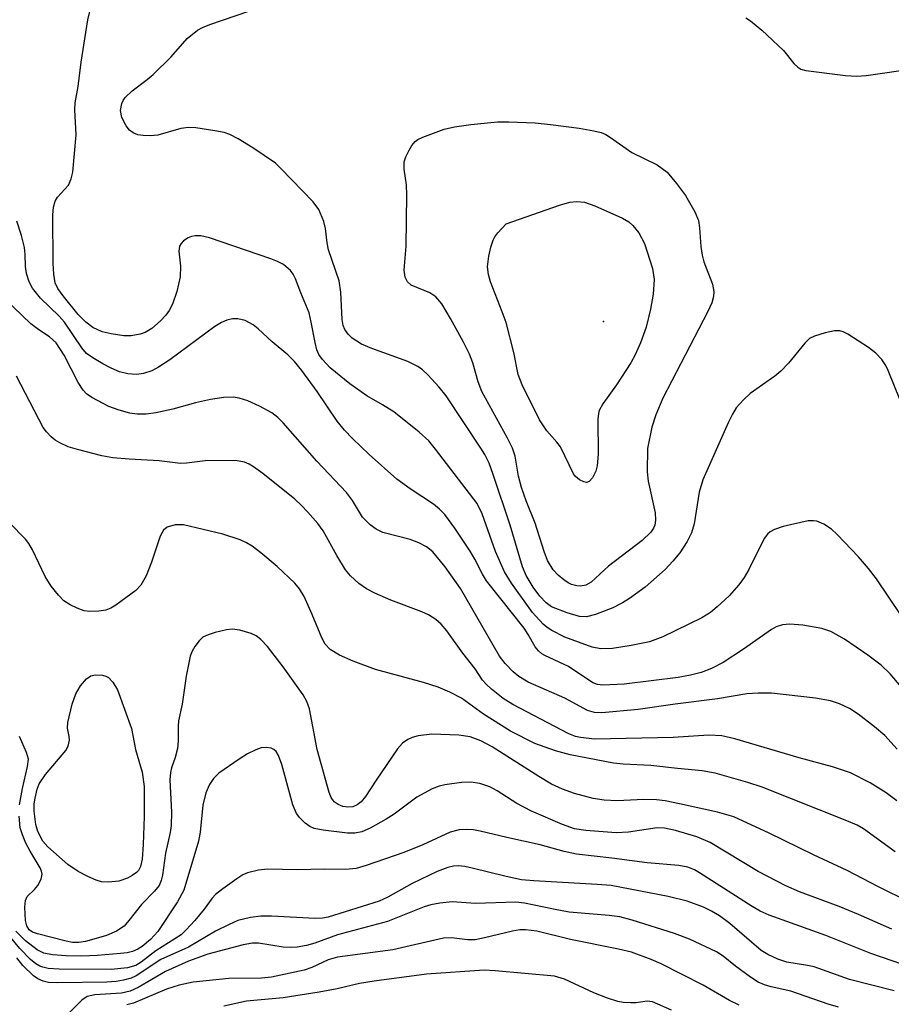
# Model space of a CAD drawing. Units: inches. Extents: x 1249761 to 1255761, y 473643 to 477457.
# Drawn here: x 1250795 to 1250929, y 476166 to 476317 of the extents above; entities that cross this region are included whole.
import ezdxf

# ---------------------------------------------------------------- set-up
doc = ezdxf.new("R2010")
doc.units = ezdxf.units.IN
doc.header["$MEASUREMENT"] = 0
doc.layers.add('ELEV-Spot Elevation', color=7, linetype='Continuous')
doc.layers.add('Undefined', color=1, linetype='Continuous')

msp = doc.modelspace()

# ---------------------------------------------------------------- linework, layer by layer
at = {"layer": 'ELEV-Spot Elevation'}
msp.add_point((1250884.86, 476270.97, 118.69), dxfattribs=at)
at = {"layer": 'Undefined'}
for points, elevation in [([(1250930.38, 476258.87), (1250928.56, 476263.44), (1250928.18, 476264.2), (1250927.56, 476265.12), (1250926.63, 476266.12), (1250925.5, 476266.96), (1250922.36, 476269.01), (1250921.62, 476269.39), (1250921.11, 476269.54), (1250920.3, 476269.53), (1250918.89, 476269.23), (1250917.24, 476268.72), (1250916.49, 476268.34), (1250915.74, 476267.64), (1250913.23, 476264.57), (1250912.05, 476263.31), (1250911.14, 476262.59), (1250907.34, 476259.91), (1250906.32, 476258.95), (1250905.23, 476257.69), (1250904.64, 476256.72), (1250904.01, 476255.43), (1250900.1, 476246.66), (1250899.56, 476244.79), (1250898.77, 476239.89), (1250898.37, 476238.52), (1250897.69, 476237.22), (1250896.58, 476235.48), (1250895.52, 476234.16), (1250894.34, 476232.92), (1250891.26, 476230.21), (1250888.86, 476228.44), (1250887.75, 476227.78), (1250886.28, 476227.04), (1250883.64, 476226), (1250882.23, 476225.66), (1250881.16, 476225.69), (1250879.27, 476226.24), (1250876.9, 476227.2), (1250876.06, 476227.79), (1250875.1, 476228.82), (1250874.04, 476230.22), (1250872.99, 476232), (1250872.43, 476233.34), (1250870.52, 476239.71), (1250867.93, 476247.49), (1250867.29, 476249.22), (1250866.64, 476250.53), (1250866.04, 476251.53), (1250860.73, 476259.57), (1250859.64, 476260.9), (1250857.91, 476262.79), (1250857.07, 476263.55), (1250856.37, 476264.06), (1250854.81, 476264.82), (1250849.3, 476266.8), (1250847.73, 476267.46), (1250846.27, 476268.4), (1250845.66, 476269.02), (1250845.17, 476269.72), (1250844.92, 476270.34), (1250844.75, 476271.26), (1250844.56, 476275.45), (1250844.29, 476277.19), (1250842.67, 476281.94), (1250842.46, 476283.03), (1250842.21, 476285.22), (1250841.92, 476286.31), (1250841.18, 476288.13), (1250840.32, 476289.31), (1250835.37, 476294.45), (1250834.51, 476295.25), (1250831.07, 476297.61), (1250828.79, 476298.99), (1250827.5, 476299.66), (1250826.67, 476299.94), (1250825.23, 476300.22), (1250822.32, 476300.66), (1250821.16, 476300.73), (1250820, 476300.55), (1250816.46, 476299.55), (1250815.35, 476299.44), (1250814.23, 476299.48), (1250813.41, 476299.61), (1250812.71, 476299.9), (1250812.12, 476300.33), (1250811.59, 476300.96), (1250810.97, 476302.24), (1250810.76, 476303.32), (1250810.94, 476304.38), (1250811.14, 476304.87), (1250811.44, 476305.33), (1250812.51, 476306.34), (1250814.84, 476308.08), (1250815.74, 476308.84), (1250818.51, 476311.58), (1250820.99, 476314.39), (1250822.55, 476315.66), (1250823.33, 476316.06), (1250824.43, 476316.5), (1250834.45, 476319.97)], 112), ([(1250930.52, 476225.87), (1250926.75, 476231.49), (1250925.54, 476233.05), (1250923.99, 476234.84), (1250920.73, 476238.28), (1250919.86, 476239.08), (1250918.65, 476239.88), (1250917.6, 476240.31), (1250917.09, 476240.39), (1250916.28, 476240.36), (1250912.42, 476239.48), (1250911.12, 476239.04), (1250910.42, 476238.67), (1250910.01, 476238.31), (1250909.5, 476237.64), (1250907.14, 476232.89), (1250906.42, 476231.7), (1250905.62, 476230.57), (1250904.14, 476228.89), (1250902.31, 476227.16), (1250901.26, 476226.31), (1250899.93, 476225.5), (1250893.96, 476222.59), (1250891.91, 476221.82), (1250889.08, 476221.24), (1250886.23, 476220.78), (1250884.47, 476220.76), (1250883.1, 476220.97), (1250878.94, 476222.55), (1250876.92, 476223.55), (1250876.22, 476224), (1250875.59, 476224.52), (1250873.94, 476226.31), (1250870.73, 476230.79), (1250869.67, 476232.53), (1250868.28, 476235.69), (1250866.24, 476241.45), (1250865.46, 476243.03), (1250859.1, 476251.39), (1250858.03, 476252.65), (1250856.56, 476253.99), (1250852.66, 476257.09), (1250850.95, 476258.19), (1250848.54, 476259.53), (1250845.93, 476261.41), (1250842.93, 476263.85), (1250841.72, 476265.1), (1250841.2, 476265.88), (1250840.87, 476266.62), (1250840.59, 476267.73), (1250840.02, 476270.87), (1250839.69, 476272.26), (1250838.39, 476275.35), (1250837.62, 476277.48), (1250837.26, 476278.23), (1250836.84, 476278.79), (1250835.73, 476279.68), (1250834.84, 476280.16), (1250833.83, 476280.56), (1250824.4, 476283.81), (1250823.06, 476284.11), (1250822.21, 476284.1), (1250821.66, 476284), (1250821.14, 476283.78), (1250820.43, 476283.31), (1250820.04, 476282.93), (1250819.77, 476282.5), (1250819.67, 476281.74), (1250819.94, 476279.46), (1250819.91, 476277.81), (1250819.39, 476275.54), (1250818.74, 476273.62), (1250818.22, 476272.63), (1250817.72, 476271.93), (1250816.88, 476271.08), (1250815.53, 476269.9), (1250814.55, 476269.26), (1250813.77, 476268.99), (1250812.39, 476268.77), (1250811.26, 476268.78), (1250809.3, 476269.06), (1250807.92, 476269.38), (1250806.48, 476270.04), (1250805.4, 476270.83), (1250804.24, 476272.04), (1250801.92, 476274.87), (1250801.13, 476276.01), (1250800.74, 476276.9), (1250800.49, 476278.2), (1250800.4, 476279.85), (1250800.36, 476287.33), (1250800.44, 476288.48), (1250800.7, 476289.42), (1250801.07, 476290.04), (1250802.74, 476291.88), (1250803.17, 476292.84), (1250803.43, 476293.87), (1250803.93, 476299.61), (1250803.73, 476303.41), (1250803.78, 476304.48), (1250804.24, 476307.01), (1250804.69, 476310.76), (1250805.73, 476317.25), (1250806.08, 476318.7)], 110), ([(1250906.71, 476317.53), (1250907.4, 476317.09), (1250909.14, 476315.67), (1250912.5, 476312.51), (1250914.08, 476310.53), (1250914.66, 476309.95), (1250915.12, 476309.68), (1250915.92, 476309.45), (1250921.99, 476308.7), (1250923.73, 476308.58), (1250925.17, 476308.71), (1250932.64, 476309.78)], 112), ([(1250930.54, 476214.93), (1250928.87, 476216.92), (1250927.45, 476218.23), (1250925.4, 476219.76), (1250921.86, 476222.24), (1250919.72, 476223.41), (1250918.35, 476223.83), (1250915.47, 476224.36), (1250913.44, 476224.53), (1250912.34, 476224.44), (1250911.37, 476224.13), (1250910.62, 476223.71), (1250906.33, 476220.68), (1250903.21, 476218.62), (1250901.42, 476217.7), (1250899.82, 476217.11), (1250898.19, 476216.68), (1250896.29, 476216.35), (1250888.02, 476215.3), (1250884.75, 476215.17), (1250883.94, 476215.26), (1250883.22, 476215.52), (1250879.51, 476218), (1250875.87, 476219.7), (1250875.42, 476219.97), (1250874.86, 476220.45), (1250874.39, 476221.04), (1250873.31, 476222.95), (1250872.67, 476223.91), (1250866.9, 476231.19), (1250866.28, 476232.19), (1250865.1, 476234.49), (1250864.38, 476235.73), (1250862.06, 476239.26), (1250860.52, 476241.33), (1250859.69, 476242.17), (1250858.79, 476242.93), (1250855.18, 476245.29), (1250853.15, 476246.79), (1250848.89, 476250.56), (1250846.33, 476253.01), (1250845.11, 476254.29), (1250844.01, 476255.65), (1250840.94, 476260.22), (1250838.55, 476263.45), (1250837.45, 476264.81), (1250836.44, 476265.85), (1250834.01, 476267.84), (1250831.89, 476269.84), (1250831.11, 476270.45), (1250829.86, 476271.09), (1250828.75, 476271.38), (1250827.91, 476271.36), (1250827.07, 476271.14), (1250826.25, 476270.8), (1250825.23, 476270.19), (1250818.3, 476265.09), (1250816.57, 476263.96), (1250815.54, 476263.4), (1250814.27, 476262.97), (1250813.22, 476262.83), (1250811.89, 476262.93), (1250810.57, 476263.23), (1250809.29, 476263.77), (1250808.01, 476264.45), (1250806.48, 476265.36), (1250805.55, 476266.05), (1250804.83, 476266.91), (1250802.16, 476270.87), (1250801.34, 476271.76), (1250798.48, 476274.52), (1250797.22, 476276.07), (1250796.71, 476277.06), (1250796.32, 476278.34), (1250796.16, 476279.41), (1250796.13, 476281.28), (1250796.01, 476282.29), (1250795.56, 476284.16), (1250794.83, 476286.34)], 108), ([(1250929.93, 476205.32), (1250928.03, 476207.42), (1250926.46, 476208.75), (1250923.95, 476210.72), (1250922.6, 476211.56), (1250921.05, 476212.31), (1250919.67, 476212.74), (1250917.37, 476213.16), (1250910.62, 476213.92), (1250908.59, 476213.95), (1250906.85, 476213.83), (1250902.35, 476213.05), (1250895.84, 476212.25), (1250890.17, 476211.41), (1250884.62, 476210.93), (1250883.49, 476210.99), (1250882.41, 476211.29), (1250878.94, 476213.15), (1250873.29, 476215.63), (1250871.89, 476216.48), (1250871, 476217.22), (1250869.77, 476218.48), (1250868.89, 476219.61), (1250862.9, 476229.98), (1250860.55, 476233.31), (1250858.66, 476235.62), (1250857.72, 476236.4), (1250856.5, 476237.02), (1250855.18, 476237.49), (1250851.01, 476238.6), (1250849.95, 476239.08), (1250849.05, 476239.74), (1250847.9, 476240.95), (1250846.33, 476243.48), (1250845.41, 476244.71), (1250840.87, 476249.53), (1250835.71, 476255.42), (1250834.89, 476256.23), (1250833.98, 476256.92), (1250832.08, 476257.96), (1250830.28, 476258.76), (1250828.95, 476259.21), (1250828.01, 476259.34), (1250826.58, 476259.29), (1250824.57, 476259), (1250822.27, 476258.47), (1250818.77, 476257.52), (1250816.15, 476256.96), (1250814.68, 476256.73), (1250813.28, 476256.72), (1250812.17, 476256.87), (1250810.55, 476257.33), (1250808.95, 476257.91), (1250806.36, 476259.28), (1250805.55, 476259.86), (1250805, 476260.41), (1250804.23, 476261.59), (1250802.08, 476265.81), (1250800.87, 476267.68), (1250799.84, 476268.62), (1250798.21, 476269.65), (1250796.97, 476270.6), (1250792.98, 476274.44)], 106), ([(1250929.87, 476197.42), (1250928.25, 476198.62), (1250925.76, 476200.18), (1250922.74, 476201.69), (1250919.99, 476202.63), (1250914.86, 476203.99), (1250905, 476206.93), (1250903.01, 476207.37), (1250901.01, 476207.47), (1250895.55, 476207.12), (1250883.53, 476206.89), (1250881.32, 476207.12), (1250880.54, 476207.31), (1250879.55, 476207.7), (1250870.97, 476212.2), (1250869.46, 476213.13), (1250867.69, 476214.55), (1250866.85, 476215.31), (1250866.3, 476215.95), (1250865.16, 476217.67), (1250863.29, 476220.08), (1250860.84, 476223.51), (1250859.94, 476224.53), (1250859.13, 476225.23), (1250857.98, 476225.94), (1250857, 476226.43), (1250852.23, 476228.18), (1250849.78, 476229.26), (1250848.47, 476229.93), (1250847.29, 476230.78), (1250846.01, 476231.95), (1250845.28, 476232.83), (1250843.94, 476235.03), (1250841.84, 476238.85), (1250841.01, 476239.96), (1250839.51, 476241.7), (1250838.52, 476242.75), (1250837.47, 476243.7), (1250832.57, 476247.65), (1250831.17, 476248.68), (1250830.46, 476249.09), (1250829.75, 476249.38), (1250828.4, 476249.61), (1250823.72, 476249.58), (1250820.85, 476249.2), (1250819.97, 476249.17), (1250816.68, 476249.58), (1250812.08, 476249.82), (1250809.57, 476250.06), (1250807.86, 476250.36), (1250804.12, 476251.3), (1250802.73, 476251.75), (1250801.45, 476252.32), (1250800.73, 476252.75), (1250800.12, 476253.26), (1250799.38, 476254.04), (1250798.89, 476254.7), (1250794.8, 476262.59)], 104), ([(1250929.61, 476189.58), (1250924.77, 476193.11), (1250923.79, 476193.66), (1250922.44, 476194.26), (1250909.21, 476199.51), (1250907.02, 476200.22), (1250902, 476201.66), (1250900.01, 476202), (1250896.2, 476202.36), (1250892.1, 476202.85), (1250887.88, 476203.06), (1250886.41, 476203.21), (1250879.72, 476204.49), (1250877.49, 476205.07), (1250874.31, 476206.23), (1250870.6, 476208.11), (1250866.43, 476210.73), (1250863.05, 476213.19), (1250861.28, 476214.1), (1250859.47, 476214.84), (1250857.25, 476215.57), (1250849.88, 476217.55), (1250846.44, 476218.85), (1250844.35, 476219.78), (1250842.89, 476220.63), (1250842.14, 476221.43), (1250841.62, 476222.43), (1250840.17, 476225.99), (1250838.9, 476228.77), (1250838.2, 476229.95), (1250837.47, 476230.81), (1250834.77, 476233.37), (1250832.29, 476235.45), (1250830.96, 476236.47), (1250830.09, 476237.01), (1250829.12, 476237.46), (1250826.45, 476238.33), (1250820.4, 476239.74), (1250819.13, 476239.75), (1250817.91, 476239.4), (1250817.33, 476238.95), (1250816.81, 476238), (1250815.52, 476234.01), (1250814.69, 476231.94), (1250813.85, 476230.5), (1250813.1, 476229.66), (1250810.02, 476227.44), (1250809.27, 476226.99), (1250808.5, 476226.68), (1250807.42, 476226.5), (1250806.03, 476226.46), (1250805.19, 476226.58), (1250804.09, 476226.96), (1250803.04, 476227.48), (1250802.07, 476228.12), (1250801.22, 476228.95), (1250800.08, 476230.34), (1250799.17, 476231.81), (1250797.25, 476235.92), (1250796.68, 476236.9), (1250796.15, 476237.58), (1250793.69, 476240.05)], 102), ([(1250936.56, 476179.5), (1250927.04, 476184.21), (1250922.26, 476186.72), (1250917.07, 476189.14), (1250910.3, 476192.44), (1250904.86, 476194.94), (1250902.37, 476195.67), (1250896.5, 476196.98), (1250894.32, 476197.4), (1250892.99, 476197.55), (1250891.06, 476197.62), (1250886.93, 476197.42), (1250884.95, 476197.5), (1250883.25, 476197.75), (1250880.43, 476198.54), (1250878.59, 476199.18), (1250876.88, 476199.99), (1250874.93, 476201.13), (1250867.77, 476205.7), (1250866.04, 476206.62), (1250864.4, 476207.21), (1250862.67, 476207.48), (1250858.52, 476207.64), (1250856.43, 476207.37), (1250855.5, 476207.12), (1250854.83, 476206.82), (1250854.03, 476206.27), (1250853.27, 476205.41), (1250849.96, 476200.61), (1250848.32, 476198.09), (1250847.66, 476197.26), (1250847.07, 476196.78), (1250846.38, 476196.49), (1250845.62, 476196.44), (1250844.86, 476196.57), (1250844.14, 476196.85), (1250843.52, 476197.28), (1250843.07, 476197.92), (1250842.74, 476198.67), (1250840.92, 476205.27), (1250839.72, 476211.54), (1250839.33, 476212.63), (1250838.79, 476213.67), (1250835.72, 476217.97), (1250833.28, 476221.09), (1250832.3, 476222.19), (1250831.57, 476222.73), (1250830.77, 476223.09), (1250829.05, 476223.58), (1250827.88, 476223.74), (1250827.02, 476223.65), (1250825.29, 476223.24), (1250824.17, 476222.88), (1250823.4, 476222.5), (1250822.82, 476221.96), (1250822.16, 476221.09), (1250821.74, 476220.37), (1250821.44, 476219.59), (1250820.81, 476216.53), (1250820.18, 476212.25), (1250819.65, 476209.67), (1250819.58, 476208.82), (1250819.59, 476206.6), (1250819.47, 476205.47), (1250819.15, 476204.07), (1250818.56, 476202.48), (1250818.39, 476201.76), (1250818.32, 476200.62), (1250818.55, 476195.67), (1250818.51, 476193.64), (1250818.34, 476192.58), (1250817.63, 476189.39), (1250817.19, 476186.01), (1250816.99, 476185.19), (1250816.66, 476184.45), (1250815.97, 476183.58), (1250813.96, 476181.51), (1250812.04, 476179.04), (1250811.29, 476178.2), (1250810.15, 476177.41), (1250808.57, 476176.78), (1250806.67, 476176.17), (1250805.37, 476175.85), (1250804.33, 476175.69), (1250803.38, 476175.69), (1250802.4, 476175.87), (1250798.01, 476176.99), (1250797.23, 476177.28), (1250796.73, 476177.63), (1250796.36, 476178.25), (1250796.18, 476179.06), (1250796.06, 476181.08), (1250796.15, 476182.14), (1250796.43, 476182.76), (1250797.55, 476183.79), (1250798.06, 476184.44), (1250798.58, 476185.4), (1250798.74, 476186.14), (1250798.64, 476186.64), (1250798.42, 476187.15), (1250796.89, 476189.68), (1250796.24, 476190.93), (1250795.68, 476192.21), (1250795.36, 476193.28), (1250795.2, 476195.05)], 100), ([(1250795.24, 476196.81), (1250795.69, 476199.31), (1250796.49, 476202.69), (1250796.6, 476203.83), (1250796.32, 476204.84), (1250795.25, 476207.28)], 100), ([(1250929.12, 476177.72), (1250924, 476179.97), (1250921, 476181.21), (1250914.92, 476183.48), (1250912.82, 476184.38), (1250908.61, 476186.56), (1250901.25, 476191.01), (1250899.16, 476191.89), (1250895.89, 476192.88), (1250894.23, 476193.22), (1250893.07, 476193.27), (1250888.67, 476192.62), (1250886.82, 476192.51), (1250882.13, 476192.87), (1250880.41, 476193.12), (1250878.55, 476193.77), (1250873.82, 476195.83), (1250871.57, 476197.02), (1250868.54, 476198.93), (1250867.4, 476199.56), (1250865.86, 476200.09), (1250864.51, 476200.3), (1250863.08, 476200.21), (1250860.5, 476199.86), (1250859.66, 476199.67), (1250858.57, 476199.26), (1250856.22, 476197.96), (1250852.72, 476195.38), (1250851.53, 476194.62), (1250849.07, 476193.2), (1250847.78, 476192.68), (1250846.71, 476192.47), (1250845.58, 476192.46), (1250841.85, 476192.91), (1250840.45, 476193.19), (1250839.77, 476193.48), (1250839.07, 476193.98), (1250838.24, 476194.79), (1250837.73, 476195.47), (1250837.19, 476196.79), (1250835.48, 476202.98), (1250834.99, 476204.37), (1250834.61, 476204.99), (1250834.29, 476205.3), (1250833.85, 476205.5), (1250833.1, 476205.62), (1250832.31, 476205.53), (1250831.51, 476205.25), (1250830.22, 476204.61), (1250828.97, 476203.83), (1250825.82, 476201.67), (1250825.03, 476200.85), (1250824.38, 476199.94), (1250823.82, 476198.66), (1250823.36, 476196.73), (1250822.97, 476192.6), (1250822.7, 476191.24), (1250820.44, 476183.7), (1250819.5, 476181.94), (1250816.46, 476177.38), (1250815.33, 476176.12), (1250814.09, 476175.09), (1250813.41, 476174.66), (1250812.6, 476174.3), (1250811.79, 476174.1), (1250810.76, 476173.98), (1250807.19, 476173.69), (1250804.74, 476173.6), (1250802.38, 476173.62), (1250800.3, 476173.78), (1250798.99, 476174.04), (1250797.94, 476174.55), (1250796.14, 476175.94), (1250794.69, 476177.4)], 98), ([(1250930.78, 476172.3), (1250925.86, 476174.01), (1250918.95, 476176.77), (1250910.26, 476179.86), (1250908.92, 476180.5), (1250907.65, 476181.23), (1250899.6, 476186.39), (1250898.83, 476186.82), (1250897.8, 476187.24), (1250896.44, 476187.52), (1250891.55, 476187.89), (1250886.15, 476188.62), (1250880.72, 476189.24), (1250878.83, 476189.65), (1250875.14, 476190.69), (1250870.01, 476191.77), (1250865.91, 476192.76), (1250864.89, 476192.95), (1250863.79, 476193.03), (1250862.69, 476192.96), (1250861.33, 476192.59), (1250857.11, 476190.68), (1250854.23, 476189.51), (1250848.46, 476187.47), (1250846.89, 476187.03), (1250845.34, 476186.86), (1250841.97, 476186.94), (1250837.88, 476186.81), (1250833.29, 476186.94), (1250831.9, 476186.79), (1250830.25, 476186.39), (1250829.52, 476186.06), (1250828.57, 476185.46), (1250826.45, 476183.93), (1250825.34, 476183.02), (1250824.81, 476182.46), (1250823.58, 476180.81), (1250822.14, 476179.06), (1250820.83, 476177.61), (1250820.03, 476176.86), (1250816.18, 476174.42), (1250813.92, 476172.65), (1250813.09, 476172.13), (1250811.81, 476171.78), (1250809.32, 476171.54), (1250801.34, 476171.58), (1250799.63, 476171.7), (1250798.81, 476171.88), (1250798.38, 476172.05), (1250797.75, 476172.43), (1250796.95, 476173.09), (1250795.31, 476174.74), (1250792.9, 476177.66)], 96), ([(1250929.45, 476168.28), (1250922.62, 476170.01), (1250917.19, 476171.94), (1250916.17, 476172.17), (1250913, 476172.68), (1250911.62, 476173.1), (1250910.05, 476173.85), (1250909.07, 476174.46), (1250904.23, 476178.61), (1250902.65, 476179.78), (1250901.45, 476180.48), (1250900.18, 476181.11), (1250897.71, 476182.03), (1250894.77, 476182.75), (1250886.01, 476184.41), (1250883.88, 476184.6), (1250874.16, 476185.12), (1250872.28, 476185.31), (1250869.9, 476185.8), (1250864.72, 476187.09), (1250863.58, 476187.32), (1250862.55, 476187.42), (1250861.82, 476187.38), (1250860.99, 476187.2), (1250859.32, 476186.56), (1250855.5, 476184.72), (1250851.76, 476182.66), (1250850.44, 476182.04), (1250842.6, 476179.57), (1250841.75, 476179.42), (1250840.59, 476179.37), (1250833.89, 476179.71), (1250832.28, 476179.72), (1250830.67, 476179.52), (1250828.75, 476179.04), (1250827.41, 476178.46), (1250825.32, 476177.4), (1250821.16, 476174.99), (1250816.93, 476173.07), (1250813.17, 476170.56), (1250812.37, 476170.22), (1250811.22, 476169.9), (1250810.07, 476169.71), (1250808.64, 476169.62), (1250801.12, 476169.49), (1250799.7, 476169.53), (1250798.85, 476169.73), (1250798.08, 476170.09), (1250797.38, 476170.57), (1250795.75, 476172.13), (1250794.84, 476173.32)], 94), ([(1250920.91, 476165.78), (1250919.35, 476166.24), (1250913.58, 476168.22), (1250910.59, 476168.88), (1250909.55, 476169.19), (1250908.6, 476169.62), (1250907.41, 476170.37), (1250905.12, 476172.03), (1250903.21, 476173.6), (1250902.21, 476174.25), (1250898.07, 476176.18), (1250895.76, 476177.06), (1250889.28, 476179.12), (1250887.38, 476179.6), (1250885.75, 476179.83), (1250879.61, 476180.34), (1250877.19, 476180.77), (1250872.74, 476181.72), (1250871.43, 476181.88), (1250865.22, 476181.68), (1250861.62, 476181.91), (1250859.73, 476181.72), (1250858.34, 476181.45), (1250857.32, 476181.15), (1250851.73, 476178.89), (1250844.03, 476176.86), (1250840.56, 476175.56), (1250839.26, 476175.21), (1250837.83, 476174.96), (1250836.76, 476174.89), (1250835.69, 476174.97), (1250831.92, 476175.6), (1250831.01, 476175.58), (1250829.56, 476175.3), (1250824.16, 476173.87), (1250821.17, 476172.84), (1250817.66, 476171.25), (1250813.44, 476168.76), (1250812.21, 476168.22), (1250810.89, 476167.93), (1250806.79, 476167.66), (1250805.65, 476167.4), (1250804.79, 476166.81), (1250802.86, 476164.87)], 92), ([(1250905.69, 476166.06), (1250904.18, 476166.79), (1250900.15, 476169.13), (1250893.72, 476172.4), (1250892.16, 476173.08), (1250889.15, 476174.18), (1250887.17, 476174.68), (1250879.79, 476176.13), (1250874.63, 476177.4), (1250872.9, 476177.65), (1250872.04, 476177.62), (1250870.89, 476177.44), (1250866.6, 476176.39), (1250865.17, 476176.11), (1250864.01, 476176.09), (1250861.53, 476176.4), (1250860.29, 476176.33), (1250852.55, 476174.57), (1250844.04, 476173.41), (1250842.62, 476173.02), (1250840.11, 476171.85), (1250838.93, 476171.42), (1250833.92, 476170.34), (1250832.39, 476170.21), (1250827.38, 476170.16), (1250821.91, 476169.58), (1250819.72, 476169.15), (1250817.81, 476168.54), (1250812.72, 476166.37), (1250811.73, 476166.12)], 90), ([(1250895.28, 476165.28), (1250892.36, 476166.6), (1250891.58, 476166.69), (1250889.87, 476166.45), (1250889.03, 476166.41), (1250887.9, 476166.49), (1250887.07, 476166.64), (1250885.47, 476167.16), (1250883.36, 476167.97), (1250878.86, 476170.05), (1250877.33, 476170.5), (1250868.22, 476171.35), (1250866.53, 476171.42), (1250857.72, 476170.82), (1250849.67, 476169.76), (1250847.41, 476169.37), (1250843.97, 476168.56), (1250841.25, 476168.06), (1250835.7, 476167.2), (1250830.08, 476166.67), (1250826.62, 476165.89)], 88)]:
    msp.add_lwpolyline(points, dxfattribs=dict(at, elevation=elevation))
for points, elevation in [([(1250881.35, 476230.37), (1250880.78, 476230.42), (1250879.94, 476230.63), (1250879.44, 476230.87), (1250878.76, 476231.34), (1250877.91, 476232.06), (1250877.15, 476232.86), (1250876.27, 476234.31), (1250875.74, 476235.65), (1250874.37, 476240.02), (1250872.99, 476243.42), (1250872.28, 476245.49), (1250871.82, 476247.22), (1250871.28, 476250.31), (1250870.88, 476251.52), (1250870.14, 476253.03), (1250866.21, 476260.23), (1250865.61, 476261.69), (1250864.81, 476264.61), (1250864.28, 476265.96), (1250863.38, 476267.8), (1250861.39, 476271.41), (1250860.04, 476273.64), (1250859.13, 476274.74), (1250858.19, 476275.37), (1250855.33, 476276.53), (1250854.76, 476277.04), (1250854.42, 476277.75), (1250854.29, 476278.82), (1250854.59, 476282.49), (1250854.69, 476290.41), (1250854.62, 476291.9), (1250854.25, 476294.33), (1250854.29, 476295.46), (1250854.55, 476296.23), (1250855.02, 476297.23), (1250855.44, 476297.94), (1250855.94, 476298.55), (1250856.39, 476298.87), (1250857.14, 476299.25), (1250860.4, 476300.46), (1250862, 476300.83), (1250864.5, 476301.18), (1250868.58, 476301.57), (1250870.33, 476301.59), (1250874.39, 476301.41), (1250876.74, 476301.18), (1250881.13, 476300.61), (1250883.39, 476300.22), (1250884.49, 476299.95), (1250885.24, 476299.62), (1250885.95, 476299.2), (1250889.23, 476296.9), (1250893.07, 476294.98), (1250894.63, 476293.89), (1250896.07, 476292.13), (1250897.42, 476290.31), (1250898.86, 476287.78), (1250899.42, 476286.46), (1250899.61, 476285.34), (1250899.81, 476282.44), (1250899.99, 476281.11), (1250900.27, 476280.1), (1250901.57, 476276.66), (1250901.77, 476275.55), (1250901.75, 476274.81), (1250901.47, 476273.8), (1250900.85, 476272.49), (1250893.97, 476259.18), (1250892.87, 476256.65), (1250892.26, 476254.75), (1250891.59, 476251.47), (1250891.56, 476247.91), (1250891.72, 476246.46), (1250892.8, 476241.62), (1250892.85, 476240.5), (1250892.71, 476239.69), (1250892.52, 476239.24), (1250892.14, 476238.63), (1250890.78, 476237.35), (1250885.6, 476233.41), (1250882.98, 476230.98), (1250882.16, 476230.51)], 114), ([(1250882.27, 476246.26), (1250881.84, 476246.34), (1250881.18, 476246.66), (1250880.57, 476247.15), (1250880.26, 476247.57), (1250878.24, 476251.73), (1250877.72, 476252.43), (1250876.15, 476254.18), (1250875.05, 476255.86), (1250872.36, 476261.23), (1250871.78, 476262.84), (1250871.08, 476266.2), (1250869.9, 476270.78), (1250869.33, 476272.44), (1250867.52, 476277.04), (1250867.22, 476278.16), (1250867.08, 476279.33), (1250867.27, 476281), (1250867.59, 476282.37), (1250867.92, 476283.42), (1250868.2, 476283.95), (1250868.65, 476284.54), (1250869.94, 476285.95), (1250878.11, 476288.82), (1250879.71, 476289.26), (1250880.76, 476289.36), (1250881.95, 476289.26), (1250883.54, 476288.69), (1250887.78, 476286.8), (1250888.73, 476286.22), (1250889.37, 476285.68), (1250890.28, 476284.56), (1250891.14, 476282.9), (1250892.4, 476279.07), (1250892.64, 476277.42), (1250892.46, 476275.14), (1250892.05, 476272.86), (1250891.38, 476270.09), (1250890.56, 476267.67), (1250889.72, 476265.86), (1250889.04, 476264.62), (1250886.83, 476261.25), (1250884.74, 476258.32), (1250884.21, 476257.31), (1250884.07, 476256.84), (1250883.97, 476255.97), (1250884.06, 476250.59), (1250883.91, 476248.83), (1250883.68, 476247.98), (1250883.16, 476246.95), (1250882.66, 476246.39)], 116), ([(1250808.89, 476184.94), (1250807.82, 476185.01), (1250807.03, 476185.22), (1250805.74, 476185.8), (1250804.23, 476186.59), (1250802.68, 476187.67), (1250799.58, 476190.37), (1250798.83, 476191.24), (1250798.07, 476192.72), (1250797.75, 476193.81), (1250797.51, 476195.83), (1250797.51, 476196.93), (1250797.63, 476197.8), (1250797.96, 476199.22), (1250798.26, 476200.02), (1250799.22, 476201.44), (1250802.33, 476205.14), (1250802.73, 476205.8), (1250802.91, 476206.7), (1250802.86, 476207.31), (1250802.6, 476208.58), (1250802.66, 476209.42), (1250803.34, 476212.25), (1250803.91, 476213.85), (1250804.59, 476215.06), (1250805.53, 476216.14), (1250806.19, 476216.6), (1250806.92, 476216.76), (1250807.97, 476216.69), (1250808.47, 476216.54), (1250808.88, 476216.32), (1250809.59, 476215.62), (1250810.27, 476214.45), (1250812.41, 476208.51), (1250813.05, 476205.31), (1250814.06, 476201.81), (1250814.37, 476199.63), (1250814.37, 476195.02), (1250814.22, 476190.72), (1250814.07, 476188.46), (1250813.82, 476187.33), (1250813.51, 476186.75), (1250813.18, 476186.4), (1250812.53, 476185.94), (1250811.8, 476185.56), (1250810.51, 476185.08)], 102)]:
    msp.add_lwpolyline(points, close=True, dxfattribs=dict(at, elevation=elevation))

doc.saveas('drawing.dxf')
